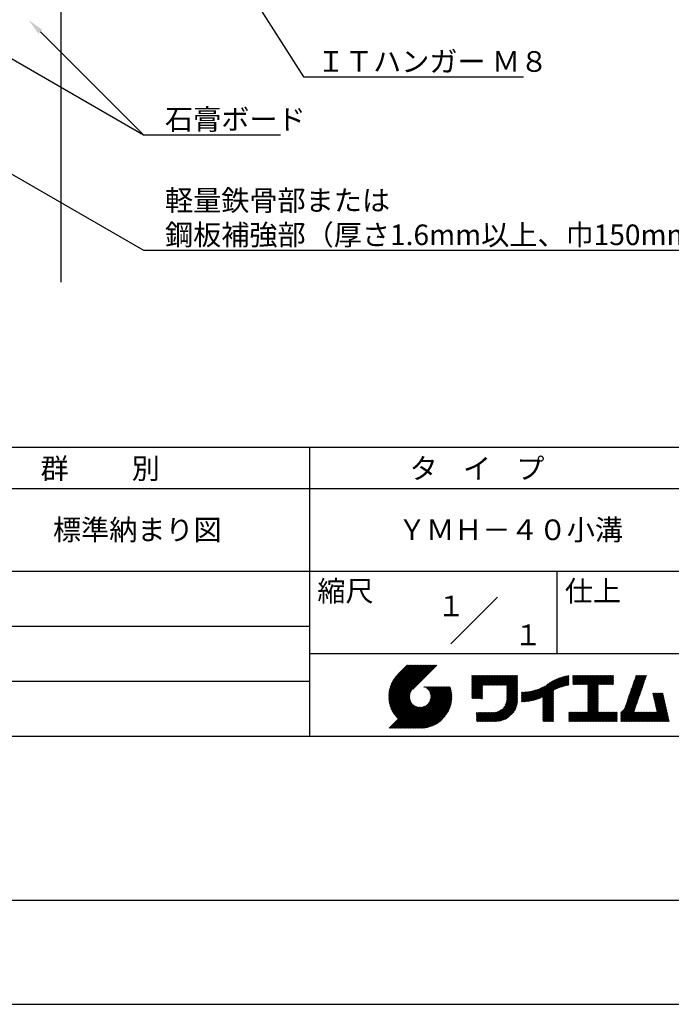
# Model space of a CAD drawing. Extents: x 0 to 210, y 0 to 297.
# Drawn here: x 75 to 154, y 0 to 119 of the extents above; entities that cross this region are included whole.
import ezdxf
from ezdxf.enums import TextEntityAlignment as Align

# ---------------------------------------------------------------- set-up
doc = ezdxf.new("R2010")
doc.units = 0
doc.header["$LTSCALE"] = 0.4
doc.layers.get('DEFPOINTS').update_dxf_attribs({"linetype": 'CONTINUOUS'})
for name, color, linetype in [('DIMS', 1, 'CONTINUOUS'), ('GENKYO', 3, 'CONTINUOUS'), ('TITLE', 7, 'CONTINUOUS')]:
    doc.layers.add(name, color=color, linetype=linetype)
doc.styles.get("Standard").update_dxf_attribs({"font": 'romans.shx', "bigfont": 'bigfont.shx'})

msp = doc.modelspace()

# ---------------------------------------------------------------- linework, layer by layer
at = {"layer": 'DEFPOINTS'}
msp.add_line((0, 0), (210, 0), dxfattribs=at)
at = {"layer": 'DIMS'}
for points in [[(76.45, 163.69), (109.17, 112.38), (135.84, 112.38)], [(68.26, 117.78), (89.75, 105.38), (106.38, 105.38)], [(77.28, 117.85), (89.75, 105.38)], [(60.48, 108.27), (89.75, 91.38), (162.76, 91.38)]]:
    msp.add_lwpolyline(points, dxfattribs=at)
msp.add_solid([(77.04, 117.61), (75.86, 119.26), (77.51, 118.08)], dxfattribs=at)
at = {"layer": 'GENKYO'}
msp.add_line((79.75, 165.38), (79.75, 87.5), dxfattribs=at)
at = {"layer": 'TITLE'}
for p, q in [((20, 67.5), (199.75, 67.5)), ((109.88, 67.5), (109.88, 32.5)), ((20, 62.5), (199.75, 62.5)), ((20, 52.5), (199.75, 52.5)), ((139.88, 52.5), (139.88, 42.5)), ((127.05, 43.67), (132.7, 49.33)), ((64.88, 45.83), (109.88, 45.83)), ((109.88, 42.5), (199.75, 42.5)), ((119.5, 37.43), (123.18, 41.1)), ((119.5, 37.34), (123.27, 41.1)), ((119.5, 37.25), (123.36, 41.1)), ((119.5, 37.16), (123.44, 41.1)), ((119.51, 37), (123.62, 41.1)), ((119.51, 37.52), (123.09, 41.1)), ((119.51, 37.08), (123.53, 41.1)), ((119.52, 36.92), (123.71, 41.1)), ((119.52, 37.71), (122.92, 41.1)), ((119.52, 37.61), (123.01, 41.1)), ((119.53, 36.84), (123.79, 41.1)), ((119.54, 36.76), (123.88, 41.1)), ((119.54, 37.81), (122.83, 41.1)), ((119.55, 36.68), (123.97, 41.1)), ((119.55, 37.91), (122.75, 41.1)), ((119.56, 36.61), (124.05, 41.1)), ((119.57, 36.54), (124.14, 41.1)), ((119.57, 38.02), (122.66, 41.1)), ((119.59, 36.46), (124.23, 41.1)), ((119.6, 36.39), (124.32, 41.1)), ((119.6, 38.13), (122.57, 41.1)), ((119.62, 36.32), (124.4, 41.1)), ((119.63, 38.25), (122.48, 41.1)), ((119.64, 36.25), (124.49, 41.1)), ((119.66, 36.19), (124.58, 41.1)), ((119.66, 38.37), (122.4, 41.1)), ((119.68, 36.12), (124.67, 41.1)), ((119.7, 36.05), (124.75, 41.1)), ((119.7, 38.49), (122.31, 41.1)), ((119.72, 35.99), (124.84, 41.1)), ((119.75, 35.92), (124.93, 41.1)), ((119.75, 38.63), (122.22, 41.1)), ((119.77, 35.86), (125.01, 41.1)), ((119.8, 35.8), (125.1, 41.1)), ((119.81, 38.78), (122.13, 41.1)), ((119.82, 35.74), (125.19, 41.1)), ((119.85, 35.68), (125.28, 41.1)), ((119.88, 38.94), (122.05, 41.1)), ((119.97, 39.11), (121.96, 41.1)), ((120.1, 39.33), (121.87, 41.1)), ((120.3, 39.62), (121.79, 41.1)), ((121.74, 41.1), (120.62, 39.98)), ((125.34, 41.1), (122.42, 38.19)), ((129.59, 39.45), (129.99, 39.85)), ((129.59, 39.54), (129.9, 39.85)), ((129.59, 39.37), (130.07, 39.85)), ((129.59, 39.71), (129.72, 39.85)), ((129.59, 39.8), (129.64, 39.85)), ((129.59, 39.63), (129.81, 39.85)), ((129.59, 39.28), (130.16, 39.85)), ((129.59, 39.19), (130.25, 39.85)), ((129.59, 39.1), (130.33, 39.85)), ((129.59, 38.58), (130.86, 39.85)), ((129.59, 38.67), (130.77, 39.85)), ((129.59, 38.14), (131.29, 39.85)), ((129.59, 38.23), (131.21, 39.85)), ((129.59, 38.32), (131.12, 39.85)), ((129.59, 38.41), (131.03, 39.85)), ((129.59, 38.49), (130.95, 39.85)), ((129.59, 37.97), (131.47, 39.85)), ((129.59, 38.06), (131.38, 39.85)), ((129.59, 38.75), (130.68, 39.85)), ((129.59, 38.84), (130.6, 39.85)), ((129.59, 38.93), (130.51, 39.85)), ((129.59, 39.02), (130.42, 39.85)), ((129.59, 37.45), (131.99, 39.85)), ((129.59, 37.53), (131.91, 39.85)), ((129.59, 37.62), (131.82, 39.85)), ((129.59, 37.71), (131.73, 39.85)), ((129.59, 37.79), (131.64, 39.85)), ((129.59, 37.88), (131.56, 39.85)), ((130.92, 38.69), (132.08, 39.85)), ((131.01, 38.69), (132.17, 39.85)), ((131.1, 38.69), (132.25, 39.85)), ((131.19, 38.69), (132.34, 39.85)), ((131.27, 38.69), (132.43, 39.85)), ((131.36, 38.69), (132.52, 39.85)), ((131.45, 38.69), (132.6, 39.85)), ((131.54, 38.69), (132.69, 39.85)), ((131.62, 38.69), (132.78, 39.85)), ((131.71, 38.69), (132.87, 39.85)), ((131.8, 38.69), (132.95, 39.85)), ((131.88, 38.69), (133.04, 39.85)), ((131.97, 38.69), (133.13, 39.85)), ((132.06, 38.69), (133.21, 39.85)), ((132.15, 38.69), (133.3, 39.85)), ((132.23, 38.69), (133.39, 39.85)), ((132.32, 38.69), (133.48, 39.85)), ((132.41, 38.69), (133.56, 39.85)), ((132.5, 38.69), (133.65, 39.85)), ((132.58, 38.69), (133.74, 39.85)), ((132.67, 38.69), (133.83, 39.85)), ((132.76, 38.69), (133.91, 39.85)), ((132.84, 38.69), (134, 39.85)), ((132.93, 38.69), (134.09, 39.85)), ((133.02, 38.69), (134.17, 39.85)), ((133.11, 38.69), (134.26, 39.85)), ((133.19, 38.69), (134.35, 39.85)), ((133.28, 38.69), (134.44, 39.85)), ((133.37, 38.69), (134.52, 39.85)), ((133.46, 38.69), (134.61, 39.85)), ((133.54, 38.69), (134.7, 39.85)), ((133.63, 38.69), (134.79, 39.85)), ((133.72, 38.69), (134.87, 39.85)), ((133.8, 38.69), (134.96, 39.85)), ((133.82, 38.62), (135.05, 39.85)), ((133.82, 38.53), (135.13, 39.85)), ((133.82, 38.45), (135.14, 39.76)), ((133.82, 38.36), (135.14, 39.67)), ((133.82, 38.27), (135.14, 39.59)), ((133.82, 38.18), (135.14, 39.5)), ((133.82, 38.1), (135.14, 39.41)), ((137.37, 36.93), (139.83, 39.39)), ((137.5, 36.97), (139.98, 39.46)), ((137.64, 37.02), (140.13, 39.51)), ((137.78, 37.07), (140.27, 39.56)), ((137.92, 37.14), (140.4, 39.61)), ((138.08, 37.21), (140.53, 39.65)), ((138.18, 36.78), (141.22, 39.82)), ((138.18, 36.87), (141.11, 39.8)), ((138.18, 36.95), (141, 39.78)), ((138.18, 37.04), (140.89, 39.75)), ((138.18, 37.13), (140.77, 39.72)), ((138.18, 37.22), (140.65, 39.69)), ((139.63, 38.14), (141.33, 39.84)), ((139.79, 38.22), (141.36, 39.79)), ((139.95, 38.28), (141.36, 39.7)), ((140.09, 38.34), (141.36, 39.61)), ((140.23, 38.4), (141.36, 39.52)), ((140.37, 38.44), (141.36, 39.44)), ((141.81, 39.37), (142.3, 39.86)), ((141.81, 39.45), (142.21, 39.86)), ((141.81, 39.72), (141.95, 39.86)), ((141.81, 39.8), (141.87, 39.86)), ((141.81, 39.54), (142.13, 39.86)), ((141.81, 39.63), (142.04, 39.86)), ((141.81, 39.19), (142.48, 39.86)), ((141.81, 39.28), (142.39, 39.86)), ((141.81, 39.1), (142.56, 39.86)), ((141.81, 38.76), (142.91, 39.86)), ((141.81, 38.84), (142.83, 39.86)), ((141.81, 38.93), (142.74, 39.86)), ((141.81, 39.02), (142.65, 39.86)), ((141.89, 38.74), (143, 39.86)), ((141.98, 38.74), (143.09, 39.86)), ((142.06, 38.74), (143.18, 39.86)), ((142.15, 38.74), (143.26, 39.86)), ((142.24, 38.74), (143.35, 39.86)), ((142.32, 38.74), (143.44, 39.86)), ((142.41, 38.74), (143.52, 39.86)), ((142.5, 38.74), (143.61, 39.86)), ((142.59, 38.74), (143.7, 39.86)), ((142.67, 38.74), (143.79, 39.86)), ((142.76, 38.74), (143.87, 39.86)), ((142.85, 38.74), (143.96, 39.86)), ((142.94, 38.74), (144.05, 39.86)), ((143.02, 38.74), (144.14, 39.86)), ((143.11, 38.74), (144.22, 39.86)), ((143.2, 38.74), (144.31, 39.86)), ((143.28, 38.74), (144.4, 39.86)), ((143.37, 38.74), (144.48, 39.86)), ((143.46, 38.74), (144.57, 39.86)), ((143.55, 38.74), (144.66, 39.86)), ((143.63, 38.74), (144.75, 39.86)), ((143.66, 37.55), (145.97, 39.86)), ((143.66, 37.64), (145.88, 39.86)), ((143.66, 38.51), (145.01, 39.86)), ((143.66, 38.6), (144.92, 39.86)), ((143.66, 38.68), (144.83, 39.86)), ((143.66, 37.72), (145.79, 39.86)), ((143.66, 37.81), (145.71, 39.86)), ((143.66, 37.9), (145.62, 39.86)), ((143.66, 37.99), (145.53, 39.86)), ((143.66, 38.07), (145.44, 39.86)), ((143.66, 38.16), (145.36, 39.86)), ((143.66, 38.25), (145.27, 39.86)), ((143.66, 38.33), (145.18, 39.86)), ((143.66, 38.42), (145.1, 39.86)), ((144.94, 38.74), (146.06, 39.86)), ((145.03, 38.74), (146.14, 39.86)), ((145.12, 38.74), (146.23, 39.86)), ((145.21, 38.74), (146.32, 39.86)), ((145.29, 38.74), (146.4, 39.86)), ((145.38, 38.74), (146.49, 39.86)), ((145.47, 38.74), (146.58, 39.86)), ((145.55, 38.74), (146.67, 39.86)), ((145.64, 38.74), (146.75, 39.86)), ((145.73, 38.74), (146.75, 39.77)), ((145.82, 38.74), (146.75, 39.68)), ((145.9, 38.74), (146.75, 39.59)), ((145.99, 38.74), (146.75, 39.51)), ((146.08, 38.74), (146.75, 39.42)), ((148.69, 37.51), (150.63, 39.45)), ((148.74, 37.65), (150.67, 39.59)), ((148.78, 37.78), (150.72, 39.72)), ((148.83, 37.91), (150.77, 39.85)), ((148.87, 38.05), (150.68, 39.86)), ((148.92, 38.18), (150.59, 39.86)), ((148.97, 38.31), (150.51, 39.86)), ((149.01, 38.45), (150.42, 39.86)), ((149.06, 38.58), (150.33, 39.86)), ((149.1, 38.71), (150.25, 39.86)), ((149.15, 38.85), (150.16, 39.86)), ((149.19, 38.98), (150.07, 39.86)), ((149.24, 39.11), (149.98, 39.86)), ((149.29, 39.25), (149.9, 39.86)), ((149.33, 39.38), (149.81, 39.86)), ((149.38, 39.51), (149.72, 39.86)), ((149.42, 39.65), (149.63, 39.86)), ((149.47, 39.78), (149.55, 39.86)), ((64.88, 39.17), (109.88, 39.17)), ((121.38, 33.45), (126.41, 38.49)), ((121.46, 33.45), (126.5, 38.49)), ((121.55, 33.45), (126.59, 38.49)), ((121.64, 33.45), (126.67, 38.49)), ((121.73, 33.45), (126.76, 38.49)), ((121.81, 33.45), (126.85, 38.49)), ((121.9, 33.45), (126.94, 38.49)), ((121.99, 33.45), (126.97, 38.44)), ((122.07, 33.45), (126.99, 38.37)), ((122.16, 33.45), (127.01, 38.3)), ((122.25, 33.45), (127.03, 38.23)), ((123.78, 38.48), (123.79, 38.49)), ((123.85, 38.45), (123.88, 38.49)), ((123.91, 38.42), (123.97, 38.49)), ((123.96, 38.39), (124.06, 38.49)), ((124.02, 38.36), (124.14, 38.49)), ((124.07, 38.33), (124.23, 38.49)), ((124.12, 38.29), (124.32, 38.49)), ((124.17, 38.25), (124.41, 38.49)), ((124.21, 38.21), (124.49, 38.49)), ((124.26, 38.16), (124.58, 38.49)), ((124.3, 38.12), (124.67, 38.49)), ((124.34, 38.07), (124.75, 38.49)), ((124.37, 38.02), (124.84, 38.49)), ((124.38, 36.54), (126.33, 38.49)), ((124.41, 37.97), (124.93, 38.49)), ((124.44, 37.91), (125.02, 38.49)), ((124.47, 37.86), (125.1, 38.49)), ((124.49, 36.74), (126.24, 38.49)), ((124.5, 37.8), (125.19, 38.49)), ((124.53, 37.74), (125.28, 38.49)), ((124.55, 36.89), (126.15, 38.49)), ((124.55, 37.67), (125.37, 38.49)), ((124.57, 37.6), (125.45, 38.49)), ((124.58, 37.01), (126.06, 38.49)), ((124.59, 37.53), (125.54, 38.49)), ((124.6, 37.11), (125.98, 38.49)), ((124.6, 37.46), (125.63, 38.49)), ((124.61, 37.3), (125.8, 38.49)), ((124.61, 37.21), (125.89, 38.49)), ((124.61, 37.38), (125.71, 38.49)), ((129.59, 37.36), (130.87, 38.64)), ((129.59, 37.27), (130.87, 38.55)), ((129.59, 37.18), (130.87, 38.46)), ((129.59, 37.1), (130.87, 38.38)), ((129.62, 37.04), (130.87, 38.29)), ((129.71, 37.04), (130.87, 38.2)), ((133.81, 36.87), (135.14, 38.19)), ((133.82, 38.01), (135.14, 39.33)), ((133.82, 37.92), (135.14, 39.24)), ((133.82, 37.84), (135.14, 39.15)), ((133.82, 37.75), (135.14, 39.06)), ((133.82, 37.66), (135.14, 38.98)), ((133.82, 37.57), (135.14, 38.89)), ((133.82, 37.49), (135.14, 38.8)), ((133.82, 37.4), (135.14, 38.71)), ((133.82, 37.31), (135.14, 38.63)), ((133.82, 37.22), (135.14, 38.54)), ((133.82, 37.14), (135.14, 38.45)), ((133.82, 37.05), (135.14, 38.37)), ((133.82, 36.96), (135.14, 38.28)), ((136.17, 36.69), (137.67, 38.19)), ((136.27, 36.7), (137.81, 38.24)), ((136.36, 36.71), (137.96, 38.31)), ((136.47, 36.72), (138.12, 38.38)), ((136.57, 36.74), (138.29, 38.46)), ((136.67, 36.76), (138.48, 38.57)), ((136.78, 36.78), (138.83, 38.83)), ((136.89, 36.8), (139.08, 38.99)), ((137.01, 36.83), (139.3, 39.12)), ((137.12, 36.86), (139.49, 39.23)), ((137.25, 36.89), (139.67, 39.31)), ((140.5, 38.49), (141.36, 39.35)), ((140.62, 38.52), (141.36, 39.26)), ((140.74, 38.56), (141.36, 39.18)), ((140.86, 38.59), (141.36, 39.09)), ((140.98, 38.62), (141.36, 39)), ((141.09, 38.64), (141.36, 38.91)), ((141.2, 38.66), (141.36, 38.83)), ((141.3, 38.68), (141.36, 38.74)), ((143.66, 37.46), (144.91, 38.71)), ((143.66, 37.37), (144.91, 38.62)), ((143.66, 37.29), (144.91, 38.53)), ((143.66, 37.2), (144.91, 38.44)), ((143.66, 37.11), (144.91, 38.36)), ((143.66, 37.03), (144.91, 38.27)), ((143.66, 36.94), (144.91, 38.18)), ((146.17, 38.74), (146.75, 39.33)), ((146.25, 38.74), (146.75, 39.25)), ((146.34, 38.74), (146.75, 39.16)), ((146.43, 38.74), (146.75, 39.07)), ((146.51, 38.74), (146.75, 38.98)), ((146.6, 38.74), (146.75, 38.9)), ((146.69, 38.74), (146.75, 38.81)), ((148.28, 36.32), (150.22, 38.25)), ((148.32, 36.45), (150.26, 38.39)), ((148.37, 36.58), (150.31, 38.52)), ((148.41, 36.72), (150.35, 38.65)), ((148.46, 36.85), (150.4, 38.79)), ((148.51, 36.98), (150.45, 38.92)), ((148.55, 37.11), (150.49, 39.05)), ((148.6, 37.25), (150.54, 39.19)), ((148.64, 37.38), (150.58, 39.32)), ((119.88, 35.62), (122.28, 38.02)), ((119.91, 35.56), (122.16, 37.81)), ((119.94, 35.5), (122.11, 37.67)), ((119.97, 35.45), (122.07, 37.55)), ((120, 35.39), (122.05, 37.45)), ((120.03, 35.33), (122.05, 37.35)), ((120.06, 35.28), (122.04, 37.26)), ((120.1, 35.23), (122.05, 37.18)), ((120.13, 35.17), (122.06, 37.1)), ((120.17, 35.12), (122.07, 37.02)), ((122.34, 33.45), (127.05, 38.16)), ((122.42, 33.45), (127.07, 38.09)), ((122.51, 33.45), (127.08, 38.02)), ((122.6, 33.45), (127.09, 37.95)), ((122.69, 33.45), (127.11, 37.87)), ((122.77, 33.45), (127.12, 37.8)), ((122.86, 33.45), (127.13, 37.72)), ((122.96, 33.47), (127.14, 37.64)), ((123.05, 33.46), (127.14, 37.56)), ((123.13, 33.46), (127.15, 37.48)), ((123.21, 33.45), (127.16, 37.4)), ((123.3, 33.45), (127.15, 37.31)), ((123.38, 33.45), (127.15, 37.22)), ((123.47, 33.45), (127.15, 37.13)), ((123.57, 33.46), (127.15, 37.04)), ((129.8, 37.04), (130.87, 38.11)), ((129.88, 37.04), (130.87, 38.03)), ((129.97, 37.04), (130.87, 37.94)), ((130.06, 37.04), (130.87, 37.85)), ((130.14, 37.04), (130.87, 37.77)), ((130.23, 37.04), (130.87, 37.68)), ((130.32, 37.04), (130.87, 37.59)), ((130.41, 37.04), (130.87, 37.5)), ((130.49, 37.04), (130.87, 37.42)), ((130.58, 37.04), (130.87, 37.33)), ((130.67, 37.04), (130.87, 37.24)), ((130.76, 37.04), (130.87, 37.15)), ((130.84, 37.04), (130.87, 37.07)), ((131.85, 34.29), (135.14, 37.58)), ((131.94, 34.29), (135.14, 37.49)), ((132.02, 34.29), (135.14, 37.41)), ((132.11, 34.29), (135.14, 37.32)), ((132.2, 34.29), (135.14, 37.23)), ((132.29, 34.29), (135.14, 37.14)), ((132.37, 34.29), (135.14, 37.06)), ((133.45, 35.98), (135.14, 37.67)), ((133.62, 36.24), (135.14, 37.75)), ((133.7, 36.4), (135.14, 37.84)), ((133.75, 36.54), (135.14, 37.93)), ((133.78, 36.66), (135.14, 38.02)), ((133.8, 36.77), (135.14, 38.1)), ((135.6, 36.73), (136.81, 37.94)), ((135.6, 36.82), (136.7, 37.92)), ((135.6, 36.91), (136.59, 37.9)), ((135.6, 36.99), (136.49, 37.88)), ((135.6, 37.08), (136.39, 37.87)), ((135.6, 37.17), (136.29, 37.86)), ((135.6, 37.26), (136.19, 37.85)), ((135.6, 37.34), (136.1, 37.84)), ((135.6, 37.43), (136, 37.83)), ((135.6, 37.52), (135.91, 37.83)), ((135.6, 37.78), (135.64, 37.82)), ((135.6, 37.61), (135.82, 37.82)), ((135.6, 37.69), (135.73, 37.82)), ((135.62, 36.66), (136.92, 37.96)), ((135.71, 36.66), (137.04, 37.99)), ((135.8, 36.67), (137.15, 38.02)), ((135.89, 36.67), (137.27, 38.06)), ((135.98, 36.67), (137.4, 38.1)), ((136.07, 36.68), (137.53, 38.14)), ((138.18, 36.69), (139.49, 38.01)), ((138.18, 36.6), (139.49, 37.92)), ((138.18, 36.52), (139.49, 37.83)), ((138.18, 36.43), (139.49, 37.75)), ((138.18, 36.34), (139.49, 37.66)), ((138.18, 36.26), (139.49, 37.57)), ((138.18, 36.17), (139.49, 37.48)), ((138.18, 36.08), (139.49, 37.4)), ((138.18, 35.99), (139.49, 37.31)), ((138.18, 35.91), (139.49, 37.22)), ((138.18, 35.82), (139.49, 37.13)), ((138.18, 35.73), (139.49, 37.05)), ((143.66, 36.85), (144.91, 38.1)), ((143.66, 36.76), (144.91, 38.01)), ((143.66, 36.68), (144.91, 37.92)), ((143.66, 36.59), (144.91, 37.83)), ((143.66, 36.5), (144.91, 37.75)), ((143.66, 36.41), (144.91, 37.66)), ((143.66, 36.33), (144.91, 37.57)), ((143.66, 36.24), (144.91, 37.48)), ((143.66, 36.15), (144.91, 37.4)), ((143.66, 36.07), (144.91, 37.31)), ((143.66, 35.98), (144.91, 37.22)), ((143.66, 35.89), (144.91, 37.13)), ((143.66, 35.8), (144.91, 37.05)), ((147.65, 35.34), (150.03, 37.72)), ((147.65, 35.25), (149.99, 37.59)), ((147.65, 35.16), (149.94, 37.46)), ((147.65, 35.08), (149.89, 37.32)), ((147.65, 34.99), (149.85, 37.19)), ((147.65, 34.9), (149.8, 37.06)), ((148.08, 35.86), (150.08, 37.86)), ((148.19, 36.05), (150.12, 37.99)), ((148.23, 36.18), (150.17, 38.12)), ((151.53, 37.65), (151.6, 37.72)), ((151.55, 37.58), (151.69, 37.72)), ((151.56, 37.51), (151.77, 37.72)), ((151.58, 37.43), (151.86, 37.72)), ((151.59, 37.36), (151.95, 37.72)), ((151.61, 37.29), (152.03, 37.72)), ((151.63, 37.22), (152.12, 37.72)), ((151.64, 37.15), (152.21, 37.72)), ((151.66, 37.08), (152.3, 37.72)), ((151.67, 37.01), (152.38, 37.72)), ((151.69, 36.94), (152.47, 37.72)), ((151.71, 36.87), (152.56, 37.72)), ((151.72, 36.79), (152.65, 37.72)), ((151.74, 36.72), (152.73, 37.72)), ((151.76, 36.65), (152.76, 37.66)), ((151.77, 36.58), (152.77, 37.58)), ((151.79, 36.51), (152.79, 37.51)), ((151.8, 36.44), (152.81, 37.44)), ((151.82, 36.37), (152.82, 37.37)), ((151.84, 36.3), (152.84, 37.3)), ((151.85, 36.23), (152.86, 37.23)), ((151.87, 36.15), (152.87, 37.16)), ((151.89, 36.08), (152.89, 37.09)), ((151.9, 36.01), (152.9, 37.02)), ((119.54, 33.45), (122.44, 36.35)), ((119.63, 33.45), (122.49, 36.31)), ((119.72, 33.45), (122.53, 36.27)), ((119.81, 33.45), (122.58, 36.23)), ((119.89, 33.45), (122.64, 36.2)), ((119.98, 33.45), (122.69, 36.16)), ((120.07, 33.45), (122.75, 36.13)), ((120.15, 33.45), (122.81, 36.1)), ((120.2, 35.07), (122.09, 36.95)), ((120.24, 35.02), (122.1, 36.88)), ((120.24, 33.45), (122.87, 36.08)), ((120.28, 34.97), (122.13, 36.82)), ((120.31, 34.92), (122.15, 36.76)), ((120.33, 33.45), (122.93, 36.06)), ((120.35, 34.87), (122.18, 36.7)), ((120.39, 34.82), (122.21, 36.64)), ((120.42, 33.45), (123, 36.04)), ((120.43, 34.78), (122.24, 36.59)), ((120.47, 34.73), (122.28, 36.54)), ((120.5, 33.45), (123.07, 36.02)), ((120.51, 34.68), (122.32, 36.49)), ((120.56, 34.64), (122.36, 36.44)), ((120.59, 33.45), (123.15, 36.01)), ((120.6, 34.59), (122.4, 36.39)), ((120.68, 33.45), (123.23, 36)), ((120.77, 33.45), (123.31, 35.99)), ((120.85, 33.45), (123.4, 36)), ((120.94, 33.45), (123.49, 36)), ((121.03, 33.45), (123.6, 36.02)), ((121.11, 33.45), (123.72, 36.05)), ((121.2, 33.45), (123.86, 36.11)), ((121.29, 33.45), (124.07, 36.23)), ((123.66, 33.47), (127.14, 36.94)), ((123.76, 33.48), (127.13, 36.85)), ((123.86, 33.49), (127.12, 36.75)), ((123.96, 33.5), (127.1, 36.64)), ((124.07, 33.52), (127.08, 36.54)), ((124.18, 33.55), (127.06, 36.43)), ((124.29, 33.57), (127.03, 36.31)), ((124.41, 33.61), (127, 36.19)), ((124.54, 33.65), (126.96, 36.06)), ((124.68, 33.7), (126.91, 35.93)), ((132.46, 34.29), (135.14, 36.97)), ((132.55, 34.29), (135.14, 36.88)), ((132.64, 34.3), (135.13, 36.79)), ((132.74, 34.3), (135.13, 36.69)), ((132.83, 34.32), (135.11, 36.59)), ((132.94, 34.33), (135.1, 36.49)), ((133.05, 34.35), (135.08, 36.38)), ((133.16, 34.38), (135.05, 36.27)), ((133.29, 34.42), (135.01, 36.14)), ((133.42, 34.46), (134.96, 36.01)), ((133.57, 34.53), (134.9, 35.86)), ((138.18, 35.64), (139.49, 36.96)), ((138.18, 35.56), (139.49, 36.87)), ((138.18, 35.47), (139.49, 36.78)), ((138.18, 35.38), (139.49, 36.7)), ((138.18, 35.29), (139.49, 36.61)), ((138.18, 35.21), (139.49, 36.52)), ((138.18, 35.12), (139.49, 36.44)), ((138.18, 35.03), (139.49, 36.35)), ((138.18, 34.95), (139.49, 36.26)), ((138.18, 34.86), (139.49, 36.17)), ((138.18, 34.77), (139.49, 36.09)), ((138.18, 34.68), (139.49, 36)), ((138.18, 34.6), (139.49, 35.91)), ((138.18, 34.51), (139.49, 35.82)), ((142.59, 34.29), (144.91, 36.61)), ((142.67, 34.29), (144.91, 36.52)), ((142.76, 34.29), (144.91, 36.44)), ((142.85, 34.29), (144.91, 36.35)), ((142.93, 34.29), (144.91, 36.26)), ((143.02, 34.29), (144.91, 36.17)), ((143.11, 34.29), (144.91, 36.09)), ((143.2, 34.29), (144.91, 36)), ((143.28, 34.29), (144.91, 35.91)), ((143.37, 34.29), (144.91, 35.83)), ((143.66, 35.72), (144.91, 36.96)), ((143.66, 35.63), (144.91, 36.87)), ((143.66, 35.54), (144.91, 36.79)), ((143.66, 35.45), (144.91, 36.7)), ((147.65, 34.81), (149.76, 36.92)), ((147.65, 34.73), (149.71, 36.79)), ((147.65, 34.64), (149.67, 36.66)), ((147.65, 34.55), (149.62, 36.52)), ((147.65, 34.47), (149.57, 36.39)), ((147.65, 34.38), (149.53, 36.26)), ((147.65, 34.29), (149.48, 36.12)), ((147.74, 34.29), (149.44, 35.99)), ((147.82, 34.29), (149.39, 35.86)), ((150.97, 34.29), (153.05, 36.38)), ((151.05, 34.29), (153.07, 36.3)), ((151.14, 34.29), (153.08, 36.23)), ((151.23, 34.29), (153.1, 36.16)), ((151.31, 34.29), (153.11, 36.09)), ((151.4, 34.29), (153.13, 36.02)), ((151.49, 34.29), (153.15, 35.95)), ((151.58, 34.29), (153.16, 35.88)), ((151.66, 34.29), (153.18, 35.81)), ((151.92, 35.94), (152.92, 36.94)), ((151.93, 35.87), (152.94, 36.87)), ((151.95, 35.8), (152.95, 36.8)), ((151.97, 35.73), (152.97, 36.73)), ((151.98, 35.66), (152.99, 36.66)), ((152, 35.59), (153, 36.59)), ((152.01, 35.51), (153.02, 36.52)), ((152.03, 35.44), (153.03, 36.45)), ((124.82, 33.76), (126.85, 35.78)), ((124.98, 33.83), (126.78, 35.62)), ((125.16, 33.92), (126.69, 35.44)), ((125.37, 34.04), (126.56, 35.23)), ((125.67, 34.25), (126.36, 34.94)), ((130.16, 35.22), (130.29, 35.35)), ((130.16, 35.31), (130.2, 35.35)), ((130.16, 34.96), (130.55, 35.35)), ((130.16, 35.05), (130.46, 35.35)), ((130.16, 35.13), (130.38, 35.35)), ((130.16, 34.35), (131.16, 35.35)), ((130.16, 34.44), (131.07, 35.35)), ((130.16, 34.52), (130.99, 35.35)), ((130.16, 34.61), (130.9, 35.35)), ((130.16, 34.7), (130.81, 35.35)), ((130.16, 34.78), (130.72, 35.35)), ((130.16, 34.87), (130.64, 35.35)), ((130.19, 34.29), (131.25, 35.35)), ((130.28, 34.29), (131.34, 35.35)), ((130.37, 34.29), (131.42, 35.35)), ((130.45, 34.29), (131.51, 35.35)), ((130.54, 34.29), (131.6, 35.35)), ((130.63, 34.29), (131.69, 35.35)), ((130.71, 34.29), (131.77, 35.35)), ((130.8, 34.29), (131.86, 35.35)), ((130.89, 34.29), (131.95, 35.35)), ((130.98, 34.29), (132.03, 35.35)), ((131.06, 34.29), (132.12, 35.35)), ((131.15, 34.29), (132.21, 35.35)), ((131.24, 34.29), (132.3, 35.36)), ((131.33, 34.29), (132.41, 35.37)), ((131.41, 34.29), (132.51, 35.39)), ((131.5, 34.29), (132.63, 35.42)), ((131.59, 34.29), (132.77, 35.47)), ((131.68, 34.29), (132.93, 35.55)), ((131.76, 34.29), (133.19, 35.72)), ((133.74, 34.61), (134.82, 35.69)), ((133.96, 34.75), (134.68, 35.46)), ((138.18, 34.42), (139.49, 35.74)), ((138.18, 34.33), (139.49, 35.65)), ((138.22, 34.29), (139.49, 35.56)), ((138.31, 34.29), (139.49, 35.48)), ((138.4, 34.29), (139.49, 35.39)), ((138.48, 34.29), (139.49, 35.3)), ((138.57, 34.29), (139.49, 35.21)), ((138.66, 34.29), (139.49, 35.13)), ((138.75, 34.29), (139.49, 35.04)), ((138.83, 34.29), (139.49, 34.95)), ((138.92, 34.29), (139.49, 34.86)), ((139.01, 34.29), (139.49, 34.78)), ((139.09, 34.29), (139.49, 34.69)), ((139.18, 34.29), (139.49, 34.6)), ((141.36, 34.29), (142.49, 35.42)), ((141.36, 34.37), (142.4, 35.42)), ((141.36, 34.46), (142.32, 35.42)), ((141.36, 34.55), (142.23, 35.42)), ((141.36, 34.64), (142.14, 35.42)), ((141.36, 35.25), (141.53, 35.42)), ((141.36, 35.33), (141.44, 35.42)), ((141.36, 34.99), (141.79, 35.42)), ((141.36, 35.07), (141.71, 35.42)), ((141.36, 35.16), (141.62, 35.42)), ((141.36, 34.9), (141.88, 35.42)), ((141.36, 34.72), (142.06, 35.42)), ((141.36, 34.81), (141.97, 35.42)), ((141.45, 34.29), (142.58, 35.42)), ((141.54, 34.29), (142.67, 35.42)), ((141.63, 34.29), (142.75, 35.42)), ((141.71, 34.29), (142.84, 35.42)), ((141.8, 34.29), (142.93, 35.42)), ((141.89, 34.29), (143.02, 35.42)), ((141.97, 34.29), (143.1, 35.42)), ((142.06, 34.29), (143.19, 35.42)), ((142.15, 34.29), (143.28, 35.42)), ((142.24, 34.29), (143.37, 35.42)), ((142.32, 34.29), (143.45, 35.42)), ((142.41, 34.29), (143.54, 35.42)), ((142.5, 34.29), (143.63, 35.42)), ((143.46, 34.29), (144.91, 35.74)), ((143.55, 34.29), (144.91, 35.65)), ((143.63, 34.29), (144.91, 35.56)), ((143.72, 34.29), (144.91, 35.48)), ((143.81, 34.29), (144.94, 35.42)), ((143.89, 34.29), (145.02, 35.42)), ((143.98, 34.29), (145.11, 35.42)), ((144.07, 34.29), (145.2, 35.42)), ((144.16, 34.29), (145.29, 35.42)), ((144.24, 34.29), (145.37, 35.42)), ((144.33, 34.29), (145.46, 35.42)), ((144.42, 34.29), (145.55, 35.42)), ((144.51, 34.29), (145.63, 35.42)), ((144.59, 34.29), (145.72, 35.42)), ((144.68, 34.29), (145.81, 35.42)), ((144.77, 34.29), (145.9, 35.42)), ((144.86, 34.29), (145.98, 35.42)), ((144.94, 34.29), (146.07, 35.42)), ((145.03, 34.29), (146.16, 35.42)), ((145.12, 34.29), (146.25, 35.42)), ((145.2, 34.29), (146.33, 35.42)), ((145.29, 34.29), (146.42, 35.42)), ((145.38, 34.29), (146.51, 35.42)), ((145.47, 34.29), (146.59, 35.42)), ((145.55, 34.29), (146.68, 35.42)), ((145.64, 34.29), (146.77, 35.42)), ((145.73, 34.29), (146.86, 35.42)), ((145.82, 34.29), (146.94, 35.42)), ((145.9, 34.29), (147.03, 35.42)), ((145.99, 34.29), (147.12, 35.42)), ((146.08, 34.29), (147.21, 35.42)), ((146.16, 34.29), (147.21, 35.33)), ((146.25, 34.29), (147.21, 35.25)), ((146.34, 34.29), (147.21, 35.16)), ((146.43, 34.29), (147.21, 35.07)), ((146.51, 34.29), (147.21, 34.99)), ((146.6, 34.29), (147.21, 34.9)), ((146.69, 34.29), (147.21, 34.81)), ((146.78, 34.29), (147.21, 34.72)), ((146.86, 34.29), (147.21, 34.64)), ((147.65, 35.43), (147.66, 35.44)), ((147.91, 34.29), (149.34, 35.72)), ((148, 34.29), (149.3, 35.59)), ((148.08, 34.29), (149.25, 35.46)), ((148.17, 34.29), (149.28, 35.4)), ((148.26, 34.29), (149.37, 35.4)), ((148.35, 34.29), (149.46, 35.4)), ((148.43, 34.29), (149.54, 35.4)), ((148.52, 34.29), (149.63, 35.4)), ((148.61, 34.29), (149.72, 35.4)), ((148.7, 34.29), (149.81, 35.4)), ((148.78, 34.29), (149.89, 35.4)), ((148.87, 34.29), (149.98, 35.4)), ((148.96, 34.29), (150.07, 35.4)), ((149.04, 34.29), (150.15, 35.4)), ((149.13, 34.29), (150.24, 35.4)), ((149.22, 34.29), (150.33, 35.4)), ((149.31, 34.29), (150.42, 35.4)), ((149.39, 34.29), (150.5, 35.4)), ((149.48, 34.29), (150.59, 35.4)), ((149.57, 34.29), (150.68, 35.4)), ((149.66, 34.29), (150.77, 35.4)), ((149.74, 34.29), (150.85, 35.4)), ((149.83, 34.29), (150.94, 35.4)), ((149.92, 34.29), (151.03, 35.4)), ((150, 34.29), (151.11, 35.4)), ((150.09, 34.29), (151.2, 35.4)), ((150.18, 34.29), (151.29, 35.4)), ((150.27, 34.29), (151.38, 35.4)), ((150.35, 34.29), (151.46, 35.4)), ((150.44, 34.29), (151.55, 35.4)), ((150.53, 34.29), (151.64, 35.4)), ((150.62, 34.29), (151.73, 35.4)), ((150.7, 34.29), (151.81, 35.4)), ((150.79, 34.29), (151.9, 35.4)), ((150.88, 34.29), (151.99, 35.4)), ((151.75, 34.29), (153.2, 35.74)), ((151.84, 34.29), (153.21, 35.66)), ((151.93, 34.29), (153.23, 35.59)), ((152.01, 34.29), (153.24, 35.52)), ((152.1, 34.29), (153.26, 35.45)), ((152.19, 34.29), (153.28, 35.38)), ((152.27, 34.29), (153.29, 35.31)), ((152.36, 34.29), (153.31, 35.24)), ((152.45, 34.29), (153.32, 35.17)), ((152.54, 34.29), (153.34, 35.1)), ((152.62, 34.29), (153.36, 35.02)), ((152.71, 34.29), (153.37, 34.95)), ((152.8, 34.29), (153.39, 34.88)), ((152.89, 34.29), (153.41, 34.81)), ((152.97, 34.29), (153.42, 34.74)), ((153.06, 34.29), (153.44, 34.67)), ((139.27, 34.29), (139.49, 34.52)), ((139.36, 34.29), (139.49, 34.43)), ((139.44, 34.29), (139.49, 34.34)), ((146.95, 34.29), (147.21, 34.55)), ((147.04, 34.29), (147.21, 34.46)), ((147.12, 34.29), (147.21, 34.37)), ((153.15, 34.29), (153.45, 34.6)), ((153.23, 34.29), (153.47, 34.53)), ((153.32, 34.29), (153.49, 34.46)), ((153.41, 34.29), (153.5, 34.38)), ((153.5, 34.29), (153.52, 34.31)), ((20, 32.5), (199.75, 32.5)), ((20, 12.62), (199.75, 12.62))]:
    msp.add_line(p, q, dxfattribs=at)

# ---------------------------------------------------------------- texts
at = {"layer": 'DIMS', "color": 7}
for s, p in [('ＩＴハンガー Ｍ８', (110.79, 113)), ('石膏ボード', (92.38, 106)), ('軽量鉄骨部または', (92.38, 96.17)), ('鋼板補強部（厚さ1.6mm以上、巾150mm以上）', (92.38, 92))]:
    msp.add_text(s, height=2.5, dxfattribs=at).set_placement(p)
at = {"layer": 'TITLE'}
for s, p in [('群          別', (77.29, 63.68)), ('タ    イ    プ', (122.04, 63.68)), ('標準納まり図', (78.79, 56.25)), ('ＹＭＨ－４０小溝', (120.63, 56.25)), ('縮尺', (110.85, 48.83)), ('仕上', (140.85, 48.83))]:
    msp.add_text(s, height=2.5, dxfattribs=at).set_placement(p)
for s, p in [('１', (127.06, 48.27)), ('\u3000\u3000１', (132.99, 44.77))]:
    msp.add_text(s, height=2.5, dxfattribs=at).set_placement(p, align=Align.MIDDLE_CENTER)

doc.saveas('drawing.dxf')
